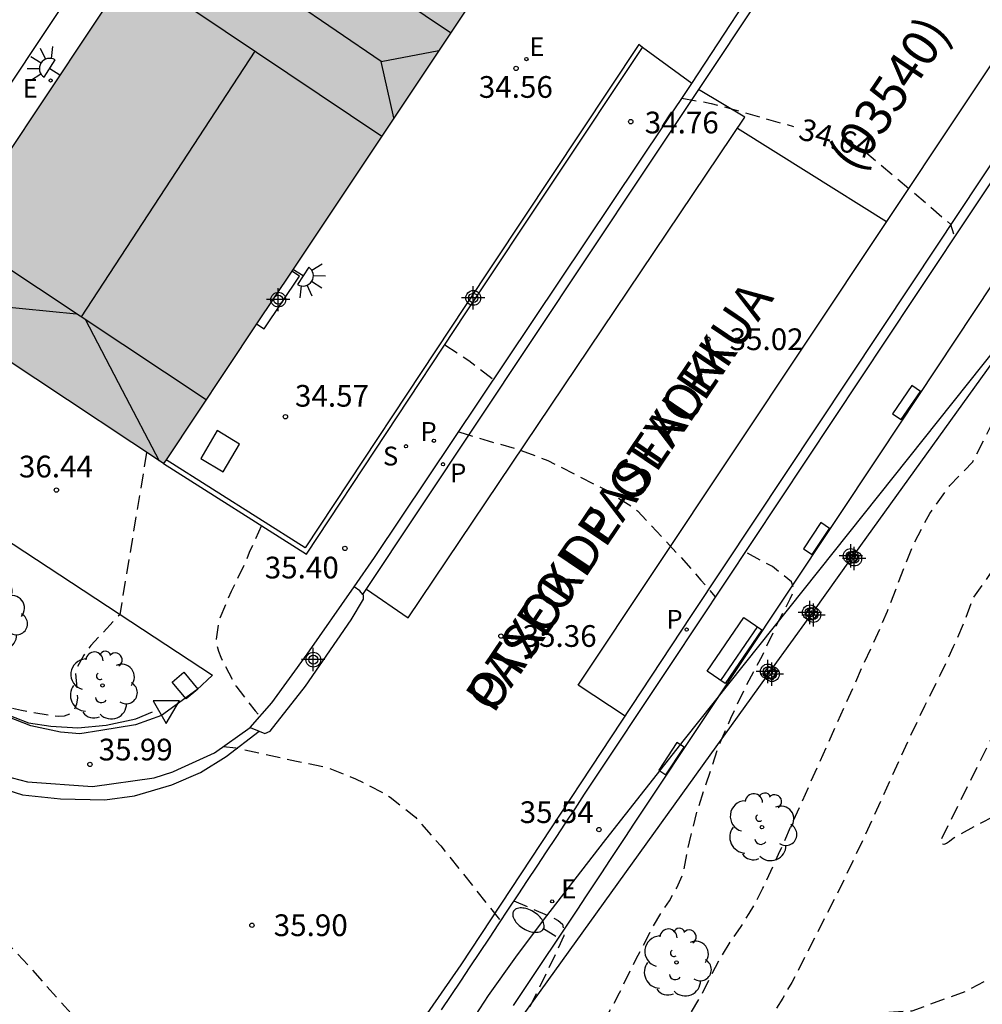
# Model space of a CAD drawing. Units: metres. Extents: x 585194 to 585546, y 4796039 to 4796291.
# Drawn here: x 585350 to 585384, y 4796065 to 4796099 of the extents above; entities that cross this region are included whole.
import ezdxf

# ---------------------------------------------------------------- set-up
doc = ezdxf.new("R2010")
doc.units = ezdxf.units.M
doc.header["$MEASUREMENT"] = 0
doc.linetypes.add('TRAZOS_NORMALES', pattern=[0.75, 0.5, -0.25])
for name, color, linetype in [('020194', 31, 'TRAZOS_NORMALES'), ('020195', 30, 'TRAZOS_NORMALES'), ('020204', 9, 'Continuous'), ('020307', 24, 'Continuous'), ('020308', 9, 'Continuous'), ('050103', 4, 'Continuous'), ('060108', 9, 'Continuous'), ('060113', 4, 'Continuous'), ('060124', 9, 'Continuous'), ('060130', 9, 'Continuous'), ('060145', 9, 'Continuous'), ('070105', 6, 'Continuous'), ('070108', 9, 'Continuous'), ('080109', 9, 'Continuous'), ('080110', 9, 'Continuous'), ('080302', 9, 'Continuous'), ('080306', 9, 'Continuous'), ('080312', 8, 'Continuous'), ('090102', 9, 'Continuous'), ('090202', 1, 'Continuous'), ('100106', 63, 'Continuous'), ('100117', 54, 'Continuous'), ('100202', 3, 'Continuous'), ('210201', 9, 'Continuous'), ('210204', 9, 'Continuous'), ('210205', 4, 'Continuous'), ('210301', 9, 'Continuous'), ('210304', 9, 'Continuous'), ('210305', 4, 'Continuous'), ('220101', 1, 'Continuous'), ('220207', 9, 'Continuous'), ('220307', 9, 'Continuous'), ('250202', 9, 'Continuous'), ('250204', 9, 'Continuous'), ('260101', 9, 'Continuous'), ('260205', 9, 'Continuous'), ('990501', 21, 'Continuous'), ('Centroides', 1, 'Continuous')]:
    doc.layers.add(name, color=color, linetype=linetype)
doc.layers.add('080111', color=7, linetype='Continuous', lineweight=30)
doc.styles.add('ARIAL', font='arial.ttf', dxfattribs={"height": 1})
doc.styles.add('ARIALI', font='ariali.ttf', dxfattribs={"height": 1})
doc.styles.add('ROMANS', font='romans__.ttf', dxfattribs={"height": 1})

# ---------------------------------------------------------------- blocks, each defined once
blk = doc.blocks.new('COTAPU')
blk.add_circle((0, 0), 0.075)
blk = doc.blocks.new('ARBOL')
blk.add_circle((0, 0), 0.0587)
for centre, radius, start, end in [((-0.28, 0.855), 0.3, 359.2878, 173.6078), ((0.097, 0.97), 0.21, 23.1565, 160.4665), ((0.438, 0.881), 0.24, 301.578, 139.328), ((-0.564, 0.381), 0.532, 92.28, 254.58), ((0.656, 0.288), 0.443, 319.8556, 114.7656), ((-0.091, 0.321), 0.12, 119.14, 310.56), ((0.819, -0.249), 0.383, 235.5275, 62.0275), ((-0.556, -0.339), 0.555, 142.64, 266.54), ((-0.039, -0.384), 0.21, 189.64, 323.88), ((0.299, -0.624), 0.532, 224.67, 0.24), ((-0.301, -0.676), 0.45, 213.78, 295.32)]:
    blk.add_arc(centre, radius, start, end)
blk = doc.blocks.new('FAREDE')
at = {"linetype": 'Continuous'}
for p, q in [((0.75, 0.7), (0.57, 0.322)), ((0.415, 0.36), (0.415, -0.351)), ((1.07, 0.411), (0.715, 0.19)), ((0.415, 0), (0, 0)), ((0.738, -0.699), (0.56, -0.32)), ((1.062, -0.416), (0.709, -0.191)), ((1.187, -0.005), (0.768, -0.001))]:
    blk.add_line(p, q, dxfattribs=at)
blk.add_arc((0.413, 0.004), 0.355, 270.4282, 89.5718, dxfattribs=at)
blk = doc.blocks.new('FAREDI')
blk.add_line((0, 0), (0.5, 0))
blk.add_lwpolyline([(0.5, 0, 0.159986), (0.538, -0.117, 0.106322), (0.675, -0.238, 0.071006), (0.858, -0.309, 0.057309), (1.099, -0.337, 0.057309), (1.339, -0.309, 0.071006), (1.522, -0.238, 0.106322), (1.659, -0.117, 0.159986), (1.697, 0, 0.159986), (1.659, 0.117, 0.106322), (1.522, 0.238, 0.071006), (1.339, 0.309, 0.057309), (1.099, 0.337, 0.057309), (0.858, 0.309, 0.071006), (0.675, 0.238, 0.106322), (0.538, 0.117, 0.159986)], format="xyb", close=True)
blk = doc.blocks.new('REGALU')
blk.add_circle((0, 0), 0.055)
blk = doc.blocks.new('PLUVI3')
blk.add_circle((0, 0), 0.055)
blk = doc.blocks.new('SANEA')
blk.add_circle((0, 0), 0.055)
blk = doc.blocks.new('PLUVI1')
blk.add_circle((0, 0), 0.055)
blk = doc.blocks.new('BANCO')
blk.add_line((1.125, 0.1875), (-1.125, 0.1875))
blk.add_lwpolyline([(1.125, 0.75), (1.125, 0), (-1.125, 0), (-1.125, 0.75)], close=True)
blk = doc.blocks.new('SETRA')
at = {"linetype": 'Continuous'}
blk.add_lwpolyline([(0.451, 0.26), (-0.45, 0.26), (-0.001, -0.52)], close=True, dxfattribs=at)
blk = doc.blocks.new('Centroide')
for points in [[(0, -0.402), (0, 0.402)], [(0.402, 0), (-0.402, 0)]]:
    blk.add_lwpolyline(points)
for radius in [0.256, 0.159]:
    blk.add_circle((0, 0), radius)

msp = doc.modelspace()

# ---------------------------------------------------------------- hatches: boundary and pattern name
at = {"layer": '990501'}
msp.add_hatch(color=256, dxfattribs=at).paths.add_polyline_path([(585390.299, 4796135.678), (585381.579, 4796141.454), (585364.15, 4796115.235), (585346.738, 4796089.042), (585350.999, 4796086.217), (585355.408, 4796083.295)], flags=0)

# ---------------------------------------------------------------- linework, layer by layer
at = {"layer": '020194', "flags": 128}
for points, elevation in [([(585440.634, 4796178.197), (585441.438, 4796177.547), (585441.874, 4796177.093), (585441.973, 4796176.912), (585442.048, 4796176.708), (585442.1, 4796176.487), (585442.188, 4796176.297), (585443.123, 4796175.382), (585443.975, 4796174.744), (585444.913, 4796174.183), (585445.893, 4796173.683), (585447.97, 4796172.917), (585450.122, 4796172.315), (585454.361, 4796171.215), (585455.441, 4796170.881), (585456.492, 4796170.461), (585460.66, 4796168.638), (585461.689, 4796168.245), (585461.883, 4796168.191), (585462.302, 4796167.987), (585464.813, 4796166.991), (585465.744, 4796166.643), (585466.142, 4796166.522), (585466.559, 4796166.419), (585467.418, 4796166.23), (585468.648, 4796165.859), (585469.085, 4796165.748), (585470.633, 4796165.417), (585471.437, 4796165.216), (585471.79, 4796165.111), (585472.05, 4796165.015), (585472.217, 4796164.927), (585472.891, 4796164.653), (585475.059, 4796163.827), (585476.468, 4796163.32), (585478.493, 4796162.772), (585480.111, 4796162.254), (585480.955, 4796161.967), (585481.98, 4796161.548), (585482.685, 4796161.219), (585483.261, 4796160.927), (585483.961, 4796160.616), (585484.309, 4796160.509), (585484.951, 4796160.388), (585485.532, 4796159.997), (585485.794, 4796159.419), (585485.777, 4796158.849), (585485.635, 4796158.389), (585485.336, 4796157.594), (585483.717, 4796155.658), (585482.466, 4796153.928), (585481.583, 4796152.404), (585480.436, 4796149.424), (585477.675, 4796141.947), (585477.009, 4796140.257), (585476.012, 4796138.722), (585471.145, 4796131.349), (585468.886, 4796128.127), (585467.279, 4796126.086), (585466.325, 4796125.228), (585464.954, 4796123.914), (585463.166, 4796122.142), (585460.96, 4796119.913), (585459.191, 4796118.041), (585457.858, 4796116.527), (585456.961, 4796115.371), (585455.502, 4796113.895), (585453.479, 4796112.099), (585450.893, 4796109.984), (585448.484, 4796107.468), (585446.252, 4796104.554), (585442.114, 4796097.873), (585440.92, 4796097.206), (585436.974, 4796095.232), (585434.183, 4796093.874), (585433.732, 4796093.683), (585432.784, 4796093.349), (585429.392, 4796092.252), (585427.69, 4796091.611), (585426.23, 4796090.948), (585425.013, 4796090.265), (585423.607, 4796089.438), (585422.011, 4796088.467), (585420.225, 4796087.355), (585418.779, 4796086.337), (585417.672, 4796085.415), (585416.905, 4796084.59), (585416.273, 4796083.979), (585415.775, 4796083.583), (585415.412, 4796083.402), (585414.832, 4796083.026), (585414.034, 4796082.456), (585413.018, 4796081.691), (585411.794, 4796080.576), (585410.363, 4796079.112), (585408.723, 4796077.299), (585407.078, 4796075.846), (585405.427, 4796074.751), (585403.77, 4796074.017), (585401.821, 4796072.87), (585399.578, 4796071.312), (585397.042, 4796069.343), (585394.398, 4796067.411), (585391.646, 4796065.517), (585386.711, 4796062.31), (585384.916, 4796061.12), (585384.514, 4796060.877), (585384.214, 4796060.733), (585384.017, 4796060.689), (585383.754, 4796060.595), (585383.031, 4796060.258), (585382.235, 4796059.919), (585379.438, 4796058.805), (585378.073, 4796058.075), (585376.943, 4796057.245), (585376.047, 4796056.314), (585373.487, 4796053.725), (585370.087, 4796050.348), (585368.225, 4796048.947), (585367.045, 4796047.91), (585365.542, 4796046.478), (585363.714, 4796044.651), (585361.328, 4796041.702), (585360.261, 4796040.448), (585359.565, 4796040.17), (585359.158, 4796040.475), (585359.166, 4796040.871), (585360.431, 4796043.683), (585363.477, 4796049.895), (585364.508, 4796052.065), (585365.016, 4796053.055), (585365.618, 4796054.145), (585366.811, 4796056.201), (585367.106, 4796056.744), (585367.396, 4796057.495), (585368.09, 4796059.492), (585368.587, 4796060.617), (585369.185, 4796061.712), (585369.882, 4796062.777), (585370.538, 4796063.878), (585371.151, 4796065.017), (585371.724, 4796066.192), (585372.201, 4796067.114), (585372.584, 4796067.785), (585372.872, 4796068.202), (585373.125, 4796068.648), (585373.342, 4796069.12), (585373.562, 4796070.235), (585373.844, 4796071.349), (585374.547, 4796073.469), (585374.992, 4796074.506), (585375.507, 4796075.597), (585376.081, 4796076.671), (585376.557, 4796077.691), (585377.04, 4796078.627), (585377.125, 4796078.821), (585377.147, 4796079.02), (585377.087, 4796079.213), (585376.433, 4796079.739), (585375.48, 4796080.241)], 35.14), ([(585396.217, 4796111.422), (585396.891, 4796111.129), (585397.975, 4796110.499), (585398.15, 4796110.371), (585398.289, 4796110.224), (585398.416, 4796110.059), (585398.51, 4796109.875), (585398.641, 4796109.24), (585398.747, 4796107.508), (585398.662, 4796106.656), (585398.583, 4796105.602), (585398.555, 4796104.528), (585398.511, 4796104.091), (585398.462, 4796103.888), (585398.186, 4796103.317), (585397.616, 4796102.413), (585397.346, 4796101.828), (585397.01, 4796100.779), (585396.741, 4796099.723), (585396.396, 4796098.669), (585396.012, 4796097.896), (585395.467, 4796097.022), (585395.186, 4796096.729), (585393.857, 4796095.609), (585393.399, 4796095.126), (585393.147, 4796094.72), (585393.102, 4796094.391), (585393.043, 4796094.151), (585392.972, 4796094), (585392.887, 4796093.938), (585392.61, 4796093.591), (585391.035, 4796090.925), (585390.65, 4796090.247), (585390.299, 4796089.528), (585389.983, 4796088.768), (585389.703, 4796087.967), (585389.454, 4796087.169), (585389.237, 4796086.374), (585389.053, 4796085.582), (585388.352, 4796084.464), (585387.136, 4796083.018), (585385.404, 4796081.246), (585384.146, 4796079.797), (585383.363, 4796078.668), (585383.054, 4796077.861), (585382.67, 4796076.967), (585382.21, 4796075.984), (585381.675, 4796074.914), (585381.115, 4796073.746), (585379.924, 4796071.115), (585379.281, 4796069.733), (585378.604, 4796068.332), (585377.099, 4796065.377), (585376.938, 4796065.129), (585376.787, 4796064.834), (585376.105, 4796063.767), (585371.013, 4796055.959), (585370.855, 4796055.578), (585370.844, 4796055.502), (585370.886, 4796055.504), (585371.135, 4796055.715), (585371.428, 4796056.014), (585375.566, 4796061.169), (585377.023, 4796062.916), (585377.914, 4796063.88), (585378.238, 4796064.061), (585378.902, 4796064.209), (585379.903, 4796064.323), (585381.244, 4796064.404), (585383.082, 4796065.066), (585385.418, 4796066.31), (585391.191, 4796070.03), (585391.461, 4796070.216), (585391.949, 4796070.59), (585399.059, 4796076.376), (585401.518, 4796078.318), (585403.016, 4796079.415), (585403.553, 4796079.667), (585404.062, 4796079.954), (585404.543, 4796080.278), (585405.898, 4796081.329), (585409.048, 4796083.709), (585410.636, 4796084.806), (585412.01, 4796085.645), (585413.172, 4796086.225), (585414.523, 4796087.233), (585416.065, 4796088.668), (585417.795, 4796090.53), (585419.046, 4796091.841), (585419.818, 4796092.603), (585420.399, 4796093.04), (585420.971, 4796093.534), (585421.683, 4796094.063), (585422.823, 4796094.865), (585424.39, 4796095.942), (585425.713, 4796096.816), (585426.793, 4796097.488), (585427.629, 4796097.957), (585428.259, 4796098.294), (585428.684, 4796098.497), (585428.903, 4796098.567), (585429.696, 4796098.888), (585433.006, 4796100.282), (585434.583, 4796100.972), (585435.796, 4796101.528), (585436.646, 4796101.951), (585437.924, 4796102.703), (585439.633, 4796103.783), (585441.771, 4796105.191), (585443.422, 4796106.495), (585444.588, 4796107.693), (585445.267, 4796108.789), (585446.886, 4796110.474), (585449.445, 4796112.747), (585455.315, 4796117.563), (585456.559, 4796118.606), (585456.858, 4796118.947), (585457.128, 4796119.095), (585458.056, 4796119.99), (585459.794, 4796121.724), (585464.18, 4796126.141), (585465.308, 4796127.25), (585465.727, 4796127.626), (585466.433, 4796128.522), (585467.425, 4796129.937), (585468.704, 4796131.871), (585469.966, 4796134.196), (585471.213, 4796136.912), (585474.868, 4796146.155), (585475.259, 4796147.593), (585475.444, 4796148.953), (585475.424, 4796150.237), (585475.691, 4796151.509), (585476.244, 4796152.768), (585477.668, 4796154.893), (585477.996, 4796155.407), (585478.139, 4796155.667), (585478.212, 4796155.746), (585478.471, 4796155.933), (585479.175, 4796156.496), (585479.605, 4796156.875), (585480.53, 4796157.78), (585480.808, 4796158.183), (585480.892, 4796158.512), (585480.78, 4796158.768), (585480.451, 4796159.395), (585480.233, 4796159.766), (585480.06, 4796160.025), (585479.933, 4796160.173), (585479.348, 4796160.396), (585472.198, 4796162.807), (585469.923, 4796163.389), (585467.43, 4796163.928), (585467.026, 4796164.074), (585466.792, 4796164.135), (585465.611, 4796164.35), (585465.279, 4796164.435), (585464.813, 4796164.589), (585464.592, 4796164.634), (585463.806, 4796164.866), (585462.644, 4796165.153), (585462.427, 4796165.188), (585462.261, 4796165.197), (585462.145, 4796165.18), (585461.926, 4796165.184), (585461.174, 4796165.258), (585460.302, 4796165.377), (585458.902, 4796165.6), (585457.936, 4796165.861), (585456.321, 4796166.361), (585456.064, 4796166.474), (585455.941, 4796166.508), (585455.564, 4796166.551), (585455.413, 4796166.528), (585455.323, 4796166.465), (585455.294, 4796166.361), (585455.317, 4796166.129), (585455.607, 4796164.915), (585455.695, 4796164.734), (585455.9, 4796164.152), (585456.128, 4796163.179), (585455.986, 4796162.971), (585455.326, 4796162.143), (585454.869, 4796161.671), (585454.129, 4796160.788), (585453.893, 4796160.465), (585453.562, 4796160.056), (585453.074, 4796159.252), (585452.743, 4796157.929), (585452.626, 4796157.186), (585451.963, 4796156.011), (585451.766, 4796155.94), (585451.451, 4796156.034), (585448.732, 4796158.127), (585446.684, 4796159.529), (585445.062, 4796160.789), (585444.731, 4796160.774), (585444.519, 4796160.722), (585444.416, 4796160.549), (585444.314, 4796160.297), (585444.235, 4796159.73), (585444.003, 4796157.105), (585443.797, 4796156.692), (585442.782, 4796156.015), (585441.781, 4796155.477), (585440.815, 4796154.869), (585439.772, 4796154.414), (585438.68, 4796154.195), (585437.56, 4796154.026), (585436.44, 4796153.747), (585435.374, 4796153.41), (585433.354, 4796152.695), (585432.427, 4796152.132), (585431.438, 4796151.443), (585430.305, 4796150.618), (585429.598, 4796149.728), (585428.979, 4796149.195), (585428.216, 4796148.784), (585427.833, 4796148.647), (585427.614, 4796148.59), (585427.402, 4796148.558), (585427.175, 4796148.556), (585426.147, 4796148.887), (585425.155, 4796149.324), (585424.207, 4796149.81)], 34.14), ([(585465.028, 4796163.586), (585466.039, 4796163.078), (585466.51, 4796162.877), (585466.875, 4796162.729), (585467.467, 4796162.532), (585468.159, 4796162.211), (585468.655, 4796162.056), (585469.269, 4796161.934), (585469.633, 4796161.88), (585469.948, 4796161.845), (585470.678, 4796161.818), (585471.267, 4796161.722), (585471.584, 4796161.7), (585471.908, 4796161.714), (585472.536, 4796161.793), (585472.804, 4796161.797), (585473.042, 4796161.779), (585473.316, 4796161.688), (585473.627, 4796161.525), (585474.365, 4796161.031), (585475.043, 4796160.809), (585475.227, 4796160.656), (585475.377, 4796160.429), (585475.675, 4796159.616), (585475.743, 4796159.405), (585475.746, 4796159.145), (585475.683, 4796158.836), (585475.554, 4796158.476), (585475.296, 4796157.897), (585474.394, 4796156.078), (585473.961, 4796155.131), (585473.611, 4796154.256), (585473.012, 4796152.441), (585472.88, 4796152.141), (585472.832, 4796151.947), (585472.74, 4796151.27), (585472.717, 4796150.523), (585472.74, 4796147.947), (585472.667, 4796146.745), (585472.498, 4796145.807), (585468.315, 4796135.24), (585466.944, 4796131.933), (585466.027, 4796129.931), (585465.565, 4796129.231), (585465.206, 4796128.72), (585464.951, 4796128.396), (585464.392, 4796127.859), (585462.807, 4796126.264), (585461.327, 4796125.242), (585459.288, 4796124.128), (585456.689, 4796122.923), (585454.723, 4796121.852), (585453.391, 4796120.914), (585445.555, 4796111.935), (585444.686, 4796110.921), (585442.8, 4796109.658), (585435.151, 4796104.648), (585434.95, 4796104.559), (585432.391, 4796102.964), (585429.909, 4796101.402), (585427.647, 4796099.944), (585425.606, 4796098.59), (585423.785, 4796097.339), (585422.281, 4796096.246), (585421.094, 4796095.311), (585420.223, 4796094.533), (585419.345, 4796093.798), (585418.46, 4796093.108), (585417.568, 4796092.462), (585416.613, 4796091.645), (585415.595, 4796090.653), (585414.513, 4796089.49), (585413.272, 4796088.454), (585411.87, 4796087.546), (585410.309, 4796086.767), (585408.936, 4796085.997), (585407.751, 4796085.236), (585405.74, 4796083.707), (585403.655, 4796082.064), (585402.538, 4796081.313), (585401.356, 4796080.645), (585400.109, 4796080.061), (585398.587, 4796079.109), (585396.79, 4796077.788), (585394.719, 4796076.099), (585392.897, 4796074.872), (585391.326, 4796074.103), (585390.005, 4796073.794), (585388.467, 4796073.251), (585386.714, 4796072.475), (585383.393, 4796070.758), (585382.659, 4796070.349), (585382.542, 4796070.241), (585382.437, 4796070.174), (585382.345, 4796070.147), (585382.265, 4796070.161), (585382.227, 4796070.2), (585382.23, 4796070.263), (585384.947, 4796075.736), (585385.344, 4796076.579), (585385.466, 4796076.899), (585385.91, 4796077.483), (585386.675, 4796078.331), (585387.761, 4796079.441), (585388.826, 4796080.49), (585389.871, 4796081.477), (585390.895, 4796082.401), (585391.752, 4796083.149), (585392.442, 4796083.72), (585392.966, 4796084.114), (585393.607, 4796084.981), (585394.365, 4796086.321), (585395.24, 4796088.135), (585396.848, 4796091.348), (585397.58, 4796092.746), (585398.216, 4796093.726), (585398.756, 4796094.287), (585399.199, 4796094.428), (585399.73, 4796094.686), (585400.349, 4796095.059), (585401.055, 4796095.547), (585401.731, 4796096.1), (585402.378, 4796096.718), (585402.994, 4796097.401), (585403.673, 4796098.081), (585404.414, 4796098.759), (585405.218, 4796099.434), (585405.874, 4796100.089), (585406.383, 4796100.723), (585407.145, 4796102.035), (585408.531, 4796104.553), (585409.004, 4796105.524), (585409.47, 4796106.81), (585410.223, 4796109.021), (585410.699, 4796109.985), (585411.333, 4796110.964), (585411.984, 4796111.834), (585412.696, 4796112.822), (585413.447, 4796113.684), (585414.132, 4796114.582), (585414.617, 4796115.457), (585414.978, 4796116.634), (585415.204, 4796117.742), (585415.526, 4796118.753), (585416.278, 4796121.011), (585416.656, 4796122.073), (585417.135, 4796123.099), (585417.71, 4796124.022), (585418.42, 4796124.918), (585419.303, 4796125.796), (585420.039, 4796126.619), (585420.812, 4796127.596), (585421.449, 4796128.556), (585422.57, 4796130.485), (585423.192, 4796131.408), (585423.877, 4796132.307), (585424.64, 4796133.144), (585424.972, 4796133.398), (585425.165, 4796133.461), (585425.378, 4796133.459), (585425.592, 4796133.418), (585425.791, 4796133.344), (585427.528, 4796131.97), (585428.63, 4796131.174), (585429.976, 4796130.418), (585433.657, 4796136.005), (585434.418, 4796136.839), (585437.346, 4796140.318), (585440.372, 4796143.587), (585441.191, 4796144.409), (585442.067, 4796145.196), (585442.895, 4796145.989), (585443.664, 4796146.773), (585445.311, 4796148.503), (585446.119, 4796149.287), (585446.875, 4796149.984), (585448.696, 4796151.593), (585450.418, 4796152.878), (585452.906, 4796154.981), (585453.673, 4796155.697), (585455.186, 4796157.237), (585456.011, 4796158.119), (585456.78, 4796158.981), (585457.587, 4796159.849), (585458.379, 4796160.602), (585459.134, 4796161.4), (585459.974, 4796162.119), (585460.715, 4796162.951), (585461.194, 4796163.923), (585461.367, 4796164.065), (585461.574, 4796164.146), (585461.809, 4796164.175), (585462.931, 4796164.129), (585463.995, 4796163.897), (585465.028, 4796163.586)], 33.64), ([(585365.123, 4796087.4), (585365.948, 4796086.854), (585366.804, 4796086.195)], 35.14), ([(585365.601, 4796084.397), (585366.612, 4796084.08), (585367.639, 4796083.792), (585368.67, 4796083.403), (585370.649, 4796082.399), (585371.606, 4796081.802), (585371.766, 4796081.663), (585373.25, 4796080.08), (585373.961, 4796079.274), (585374.451, 4796078.69)], 35.14), ([(585354.828, 4796083.679), (585353.898, 4796078.078), (585352.896, 4796077.016), (585352.656, 4796076.675), (585352.435, 4796076.274), (585352.37, 4796076.071), (585352.441, 4796075.202), (585352.408, 4796074.989), (585352.334, 4796074.801), (585352.183, 4796074.651), (585351.979, 4796074.575), (585351.776, 4796074.565), (585351.565, 4796074.581), (585350.508, 4796074.771), (585350.109, 4796074.866), (585349.787, 4796075.011), (585348.813, 4796075.498), (585344.415, 4796078.228)], 36.14), ([(585358.787, 4796081.153), (585358.365, 4796080.229), (585358.216, 4796079.841), (585357.745, 4796078.883), (585357.322, 4796077.888), (585357.222, 4796077.237), (585357.249, 4796077.038), (585357.303, 4796076.817), (585357.386, 4796076.613), (585357.901, 4796075.621), (585358.571, 4796074.753), (585358.741, 4796074.572)], 35.64), ([(585347.283, 4796073.836), (585347.638, 4796071.739), (585347.899, 4796070.664), (585348.288, 4796069.607), (585348.768, 4796068.592), (585349.345, 4796067.631), (585350.012, 4796066.744), (585350.785, 4796065.919), (585352.303, 4796064.209), (585353.911, 4796062.472), (585354.667, 4796061.577), (585355.933, 4796059.723), (585356.58, 4796058.827), (585357.318, 4796057.87), (585357.94, 4796056.929), (585358.961, 4796055.638)], 36.14), ([(585357.476, 4796073.527), (585357.903, 4796073.482), (585359.999, 4796073.018), (585361.04, 4796072.811), (585362.035, 4796072.416), (585363.033, 4796071.909), (585363.235, 4796071.772), (585364.108, 4796071.085), (585364.244, 4796070.915), (585364.977, 4796070.101), (585367.045, 4796067.511)], 35.64), ([(585367.501, 4796068.198), (585368.832, 4796067.623), (585369.029, 4796067.52), (585369.186, 4796067.395), (585369.229, 4796066.99), (585368.927, 4796066.332), (585368.037, 4796064.499), (585367.415, 4796063.272), (585367.228, 4796062.956), (585367.083, 4796062.58), (585366.123, 4796060.609), (585364.527, 4796057.466), (585364.012, 4796056.504), (585363.687, 4796055.948), (585363.211, 4796055.02), (585362.583, 4796053.72), (585361.097, 4796050.553), (585359.297, 4796046.835), (585356.257, 4796040.108)], 35.64)]:
    msp.add_lwpolyline(points, dxfattribs=dict(at, elevation=elevation))
at = {"layer": '020195', "elevation": 34.64, "flags": 128}
for points in [[(585466.694, 4796127.099), (585466.503, 4796126.856), (585465.817, 4796126.239), (585464.552, 4796125.013), (585460.289, 4796120.729), (585458.529, 4796118.91), (585457.431, 4796117.719), (585456.993, 4796117.155), (585455.654, 4796115.922), (585453.413, 4796114.019), (585450.269, 4796111.448), (585447.713, 4796108.988), (585445.74, 4796106.639), (585444.354, 4796104.403), (585443.079, 4796102.681), (585441.916, 4796101.474), (585440.866, 4796100.782), (585439.607, 4796100.043), (585438.14, 4796099.255), (585436.465, 4796098.42), (585434.95, 4796097.694), (585433.594, 4796097.078), (585432.398, 4796096.571), (585431.24, 4796096.119), (585430.12, 4796095.72), (585429.038, 4796095.375), (585427.643, 4796094.766), (585425.934, 4796093.894), (585422.362, 4796091.875), (585421.284, 4796091.244), (585420.678, 4796090.866), (585419.737, 4796090.036), (585418.46, 4796088.754), (585416.848, 4796087.02), (585415.519, 4796085.736), (585414.474, 4796084.904), (585413.711, 4796084.524), (585412.492, 4796083.734), (585410.814, 4796082.535), (585408.68, 4796080.927), (585407.15, 4796079.736), (585406.224, 4796078.963), (585405.902, 4796078.608), (585405.58, 4796078.323), (585405.256, 4796078.108), (585404.931, 4796077.964), (585403.42, 4796076.862), (585400.723, 4796074.803), (585396.84, 4796071.788), (585393.525, 4796069.306), (585390.78, 4796067.359), (585384.272, 4796063.146), (585383.383, 4796062.673), (585382.684, 4796062.421), (585382.174, 4796062.391), (585381.376, 4796062.115), (585380.292, 4796061.594), (585377.485, 4796060.037), (585373.384, 4796055.809), (585371.479, 4796053.89), (585370.515, 4796053.003), (585369.444, 4796052.085), (585368.268, 4796051.136), (585367.425, 4796050.378), (585366.848, 4796049.744), (585366.402, 4796049.283), (585366.07, 4796049.067), (585365.857, 4796049.109), (585365.882, 4796049.287), (585366.432, 4796050.41), (585366.652, 4796050.807), (585367.538, 4796052.812), (585368.942, 4796056.112), (585369.346, 4796057.13), (585369.551, 4796057.725), (585370.12, 4796058.783), (585371.053, 4796060.301), (585372.349, 4796062.281), (585373.321, 4796063.823), (585373.969, 4796064.925), (585374.292, 4796065.59), (585374.625, 4796066.203), (585374.968, 4796066.765), (585375.321, 4796067.276), (585375.627, 4796067.758), (585375.886, 4796068.212), (585376.1, 4796068.637), (585376.64, 4796069.814), (585379.537, 4796076.289), (585380.144, 4796077.6), (585380.393, 4796078.198), (585381.26, 4796080.437), (585381.854, 4796081.57), (585382.548, 4796082.541), (585383.34, 4796083.352), (585384.089, 4796084.836), (585384.794, 4796086.995), (585385.141, 4796088.484)], [(585373.304, 4796095.915), (585374.314, 4796095.734), (585375.322, 4796095.462), (585377.152, 4796094.938)], [(585379.608, 4796094.085), (585382.577, 4796091.569), (585382.707, 4796091.126)]]:
    msp.add_lwpolyline(points, dxfattribs=at)
at = {"layer": '050103', "flags": 128}
msp.add_lwpolyline([(585331.859, 4796072.448), (585334.835, 4796076.618), (585338.364, 4796081.787), (585338.787, 4796082.101), (585339.011, 4796082.016), (585345.959, 4796077.145), (585349.801, 4796074.716), (585350.749, 4796074.349), (585351.521, 4796074.232), (585352.458, 4796074.168), (585353.431, 4796074.262), (585354.454, 4796074.486), (585355.029, 4796074.722)], dxfattribs=at)
at = {"layer": '060108', "flags": 128}
for points in [[(585390.205, 4796102.393), (585381.313, 4796089.032), (585372.927, 4796076.392), (585369.934, 4796071.877), (585369.606, 4796071.38), (585369.278, 4796070.884), (585368.949, 4796070.387), (585368.621, 4796069.89), (585368.293, 4796069.394), (585367.964, 4796068.897), (585367.635, 4796068.401), (585367.307, 4796067.905), (585366.977, 4796067.409), (585366.648, 4796066.913), (585366.318, 4796066.417), (585365.988, 4796065.922), (585365.658, 4796065.427), (585365.327, 4796064.932), (585364.996, 4796064.437)], [(585373.643, 4796096.422), (585371.943, 4796097.666)], [(585361.994, 4796079.046), (585362.695, 4796080.051), (585373.643, 4796096.422)], [(585339.081, 4796078.952), (585339.307, 4796079.279), (585346.93, 4796074.05), (585347.569, 4796073.663), (585348.271, 4796073.229), (585349.13, 4796072.812), (585349.917, 4796072.519), (585350.71, 4796072.305), (585352.956, 4796072.15), (585355.089, 4796072.45), (585355.731, 4796072.651), (585355.902, 4796072.737), (585357.17, 4796073.309), (585358.397, 4796074.18)], [(585358.397, 4796074.18), (585359.146, 4796075.032), (585360.368, 4796076.718), (585361.994, 4796079.046)]]:
    msp.add_lwpolyline(points, dxfattribs=at)
at = {"layer": '060113', "flags": 128}
for points in [[(585362.29, 4796078.779), (585379.832, 4796105.174), (585395.786, 4796129.294)], [(585373.643, 4796096.422), (585376.556, 4796100.874), (585379.475, 4796105.323)], [(585346.985, 4796040.108), (585357.149, 4796053.679), (585365.686, 4796065.989), (585373.631, 4796078.047), (585381.242, 4796089.504), (585386.029, 4796096.721)], [(585339.081, 4796078.952), (585345.092, 4796074.779), (585346.046, 4796074.11), (585348.039, 4796072.834), (585349.455, 4796072.207), (585350.547, 4796071.859), (585351.85, 4796071.717), (585353.389, 4796071.687), (585354.408, 4796071.818), (585355.701, 4796072.203), (585356.687, 4796072.632), (585357.571, 4796073.187), (585358.713, 4796074.056)]]:
    msp.add_lwpolyline(points, dxfattribs=at)
at = {"layer": '060124', "flags": 128}
for points in [[(585358.623, 4796088.123), (585358.885, 4796087.947), (585360.107, 4796089.764), (585359.837, 4796089.945)], [(585378.988, 4796080.01), (585379.143, 4796080.256), (585379.262, 4796080.18)], [(585379.092, 4796079.944), (585378.988, 4796080.01)], [(585379.262, 4796080.18), (585379.389, 4796080.101), (585379.234, 4796079.855), (585379.092, 4796079.944)], [(585377.569, 4796078.085), (585377.765, 4796078.321), (585377.866, 4796078.237)], [(585377.866, 4796078.237), (585378.001, 4796078.125), (585377.805, 4796077.889), (585377.686, 4796077.987)], [(585377.686, 4796077.987), (585377.569, 4796078.085)], [(585376.117, 4796075.984), (585376.281, 4796076.299), (585376.421, 4796076.226)], [(585376.421, 4796076.226), (585376.596, 4796076.135), (585376.432, 4796075.82), (585376.211, 4796075.935)], [(585376.211, 4796075.935), (585376.117, 4796075.984)]]:
    msp.add_lwpolyline(points, dxfattribs=at)
at = {"layer": '060130', "flags": 128}
for points in [[(585362.29, 4796078.779), (585362.184, 4796078.903), (585361.994, 4796079.046)], [(585358.713, 4796074.056), (585358.908, 4796073.979), (585359.096, 4796074.059), (585360.312, 4796075.612), (585361.884, 4796077.897), (585362.311, 4796078.613), (585362.31, 4796078.755), (585362.29, 4796078.779)], [(585358.397, 4796074.18), (585358.713, 4796074.056)]]:
    msp.add_lwpolyline(points, dxfattribs=at)
at = {"layer": '060145', "flags": 128}
for points in [[(585380.139, 4796141.516), (585375.735, 4796134.912), (585350.886, 4796097.558), (585346.42, 4796090.828), (585346.293, 4796090.025), (585346.35, 4796089.77), (585346.794, 4796089.127)], [(585389.882, 4796098.347), (585380.137, 4796083.634), (585372.188, 4796071.676), (585371.912, 4796071.258), (585371.635, 4796070.84), (585371.358, 4796070.422), (585371.082, 4796070.004), (585370.805, 4796069.586), (585370.529, 4796069.168), (585370.252, 4796068.75), (585369.975, 4796068.332), (585369.698, 4796067.914), (585369.42, 4796067.496), (585369.143, 4796067.079), (585368.865, 4796066.662), (585368.587, 4796066.245), (585368.309, 4796065.828), (585368.031, 4796065.411), (585367.752, 4796064.994), (585367.473, 4796064.578)], [(585340.101, 4796087.161), (585348.602, 4796081.577), (585357.102, 4796075.994), (585356.563, 4796075.481), (585355.346, 4796074.601), (585354.438, 4796074.272), (585353.246, 4796074.082), (585352.517, 4796073.966), (585351.85, 4796074.023), (585350.829, 4796074.243), (585349.766, 4796074.658), (585348.52, 4796075.347), (585346.106, 4796076.952), (585338.783, 4796081.988), (585331.552, 4796071.454)]]:
    msp.add_lwpolyline(points, dxfattribs=at)
at = {"layer": '070105', "flags": 128}
for points in [[(585355.408, 4796083.296), (585360.348, 4796080.164), (585365.849, 4796088.499), (585371.943, 4796097.666)], [(585371.943, 4796097.666), (585371.813, 4796097.762), (585365.806, 4796088.725), (585360.301, 4796080.384), (585355.498, 4796083.43)]]:
    msp.add_lwpolyline(points, dxfattribs=at)
at = {"layer": '070108', "flags": 128}
for points in [[(585385.052, 4796088.236), (585379.262, 4796080.18)], [(585379.092, 4796079.944), (585377.866, 4796078.237)], [(585379.262, 4796080.18), (585379.092, 4796079.944)], [(585377.866, 4796078.237), (585377.686, 4796077.987)], [(585377.686, 4796077.987), (585376.421, 4796076.226)], [(585376.421, 4796076.226), (585376.211, 4796075.935)], [(585376.211, 4796075.935), (585366.228, 4796062.042), (585350.486, 4796040.108)]]:
    msp.add_lwpolyline(points, dxfattribs=at)
at = {"layer": '080109', "flags": 128}
for points in [[(585362.925, 4796097.175), (585359.816, 4796099.299), (585356.707, 4796101.422)], [(585363.361, 4796095.235), (585362.925, 4796097.175), (585364.914, 4796097.566)], [(585346.797, 4796089.003), (585349.604, 4796088.738), (585352.412, 4796088.473)], [(585352.7, 4796088.282), (585353.98, 4796085.837), (585355.26, 4796083.393)]]:
    msp.add_lwpolyline(points, dxfattribs=at)
at = {"layer": '080110', "flags": 128}
for points in [[(585365.313, 4796098.166), (585356.67, 4796103.983)], [(585354.296, 4796100.411), (585362.942, 4796094.606)], [(585352.578, 4796088.363), (585358.572, 4796097.54)], [(585348.212, 4796091.259), (585356.882, 4796085.508)]]:
    msp.add_lwpolyline(points, dxfattribs=at)
at = {"layer": '080111', "flags": 128}
for points in [[(585372.853, 4796109.486), (585359.837, 4796089.945)], [(585346.794, 4796089.127), (585354.45, 4796100.643)], [(585359.837, 4796089.945), (585358.623, 4796088.123)], [(585355.408, 4796083.295), (585350.999, 4796086.217), (585346.738, 4796089.042), (585346.794, 4796089.127)], [(585358.623, 4796088.123), (585355.498, 4796083.43)], [(585355.498, 4796083.43), (585355.408, 4796083.296)], [(585355.408, 4796083.296), (585355.408, 4796083.295)]]:
    msp.add_lwpolyline(points, dxfattribs=at)
at = {"layer": '090102', "flags": 128}
msp.add_lwpolyline([(585357.47, 4796083.015), (585358.036, 4796083.971), (585357.261, 4796084.433), (585356.695, 4796083.477), (585357.47, 4796083.015)], dxfattribs=at)
at = {"layer": '100106', "color": 63}
msp.add_lwpolyline([(585352.969, 4796045.684), (585353.649, 4796046.416), (585354.445, 4796047.377), (585356.353, 4796049.423), (585356.91, 4796049.912), (585357.631, 4796050.766), (585358.289, 4796051.878), (585359.87, 4796054.997), (585361.097, 4796056.992), (585361.726, 4796057.845), (585362.16, 4796058.546), (585362.414, 4796059.078), (585363.012, 4796060.113), (585363.82, 4796061.332), (585364.362, 4796061.79), (585365.601, 4796063.156), (585366.021, 4796063.868), (585366.183, 4796064.234), (585366.623, 4796064.927), (585367.569, 4796066.25), (585368.564, 4796067.576), (585370.68, 4796070.321), (585373.388, 4796073.769), (585384.731, 4796088.013)], dxfattribs=at)
at = {"layer": '100117', "flags": 128}
for points in [[(585380.872, 4796084.814), (585381.538, 4796085.783), (585381.239, 4796085.988), (585380.573, 4796085.019), (585380.872, 4796084.814)], [(585377.795, 4796080.152), (585378.396, 4796081.059), (585378.095, 4796081.259), (585377.494, 4796080.352), (585377.795, 4796080.152)], [(585372.752, 4796072.55), (585373.376, 4796073.501), (585373.126, 4796073.665), (585372.502, 4796072.714), (585372.752, 4796072.55)]]:
    msp.add_lwpolyline(points, dxfattribs=at)
at = {"layer": '220101', "flags": 128}
msp.add_lwpolyline([(585356.592, 4796075.512), (585356.187, 4796075.173), (585355.704, 4796075.75), (585356.109, 4796076.089), (585356.592, 4796075.512)], dxfattribs=at)
at = {"layer": '260101', "flags": 128}
for points in [[(585371.341, 4796074.572), (585369.719, 4796075.642), (585385.604, 4796099.52), (585401.197, 4796122.94), (585413.297, 4796141.171), (585423.767, 4796156.981), (585431.692, 4796168.832), (585433.227, 4796167.752)], [(585362.411, 4796078.963), (585363.855, 4796077.968), (585375.479, 4796095.253), (585373.879, 4796096.216)], [(585375.225, 4796094.875), (585377.679, 4796093.336), (585380.369, 4796091.65)]]:
    msp.add_lwpolyline(points, dxfattribs=at)

# ---------------------------------------------------------------- block references
at = {"layer": '020204', "rotation": 359.9987685839998}
for p in [(585367.58, 4796096.943, 34.563), (585371.538, 4796095.103, 34.759), (585374.198, 4796087.589, 35.016), (585359.619, 4796084.915, 34.567), (585351.713, 4796082.382, 36.444), (585361.669, 4796080.366, 35.402), (585367.054, 4796077.342, 35.355), (585352.872, 4796072.91, 35.99), (585370.438, 4796070.658, 35.542), (585358.463, 4796067.355, 35.904)]:
    msp.add_blockref('COTAPU', p, dxfattribs=at)
at = {"layer": '090202', "rotation": 55.72336858345268}
msp.add_blockref('BANCO', (585375.427, 4796076.63), dxfattribs=at)
at = {"layer": '100202', "rotation": 359.9987685839998}
for p in [(585349.512, 4796078.015), (585353.305, 4796075.636), (585376.066, 4796070.741), (585373.116, 4796066.071)]:
    msp.add_blockref('ARBOL', p, dxfattribs=at)
at = {"layer": '210201', "rotation": 359.9987685839998}
msp.add_blockref('PLUVI1', (585364.742, 4796084.085, 35.271), dxfattribs=at)
at = {"layer": '210204', "rotation": 359.9987685839998}
msp.add_blockref('SANEA', (585363.777, 4796083.895, 35.313), dxfattribs=at)
at = {"layer": '210205', "rotation": 359.9987685839998}
for p in [(585365.058, 4796083.273, 35.191), (585373.464, 4796077.564, 35.216)]:
    msp.add_blockref('PLUVI3', p, dxfattribs=at)
at = {"layer": '220207', "rotation": 359.9987685839998}
for p in [(585367.936, 4796097.263, 34.57), (585351.514, 4796096.524, 37.574), (585368.825, 4796068.18, 35.661)]:
    msp.add_blockref('REGALU', p, dxfattribs=at)
at = {"layer": '250202', "rotation": 149.2081686327226}
msp.add_blockref('FAREDI', (585368.95, 4796066.969), dxfattribs=at)
at = {"layer": '250204'}
for p, rotation in [((585351.831, 4796096.717), 147.626168650725), ((585359.877, 4796090.002), 327.3141685994149)]:
    msp.add_blockref('FAREDE', p, dxfattribs=dict(at, rotation=rotation))
at = {"layer": '260205', "rotation": 359.9987685839998}
msp.add_blockref('SETRA', (585355.508, 4796074.845), dxfattribs=at)
at = {"layer": 'Centroides', "rotation": 359.9987685839998}
for p in [(585366.099, 4796089.017), (585359.37, 4796088.957), (585379.129, 4796080.107), (585379.249, 4796080.017), (585377.719, 4796078.157), (585377.839, 4796078.067), (585360.579, 4796076.527), (585376.269, 4796076.117), (585376.409, 4796076.027)]:
    msp.add_blockref('Centroide', p, dxfattribs=at)

# ---------------------------------------------------------------- texts
at = {"layer": '020307', "style": 'ARIALI'}
msp.add_text('34.64', height=0.75, rotation=344.1108, dxfattribs=at).set_placement((585377.286, 4796094.516))
at = {"layer": '020308', "style": 'ARIAL'}
for s, p in [('34.56', (585366.292, 4796095.926)), ('34.76', (585372.019, 4796094.698)), ('35.02', (585374.948, 4796087.214)), ('34.57', (585359.947, 4796085.261)), ('36.44', (585350.42, 4796082.818)), ('35.40', (585358.904, 4796079.33)), ('35.36', (585367.804, 4796076.967)), ('35.99', (585353.173, 4796073.046)), ('35.54', (585367.703, 4796070.884)), ('35.90', (585359.213, 4796066.98))]:
    msp.add_text(s, height=0.75, rotation=359.9988, dxfattribs=at).set_placement(p)
at = {"layer": '080302', "style": 'ARIAL'}
msp.add_text('(03540)', height=1.25, rotation=56, dxfattribs=at).set_placement((585379.329, 4796093.287))
at = {"layer": '080306', "style": 'ARIALI'}
msp.add_text('OTXOKI  PASEALEKUA', height=1.25, rotation=56, dxfattribs=at).set_placement((585366.796, 4796074.621))
at = {"layer": '080312', "style": 'ARIALI'}
msp.add_text('PASEO DE  OTXOKI', height=1.25, rotation=56, dxfattribs=at).set_placement((585366.796, 4796074.621))
at = {"layer": '210301', "style": 'ROMANS'}
msp.add_text('P', height=0.65, rotation=359.9988, dxfattribs=at).set_placement((585364.278, 4796084.081))
at = {"layer": '210304', "style": 'ROMANS'}
msp.add_text('S', height=0.65, rotation=359.9988, dxfattribs=at).set_placement((585362.983, 4796083.231))
at = {"layer": '210305', "style": 'ROMANS'}
for p in [(585365.301, 4796082.648), (585372.766, 4796077.594)]:
    msp.add_text('P', height=0.65, rotation=359.9988, dxfattribs=at).set_placement(p)
at = {"layer": '220307', "style": 'ROMANS'}
for p in [(585368.036, 4796097.366), (585350.549, 4796095.93), (585369.137, 4796068.287)]:
    msp.add_text('E', height=0.65, rotation=359.9988, dxfattribs=at).set_placement(p)

doc.saveas('drawing.dxf')
